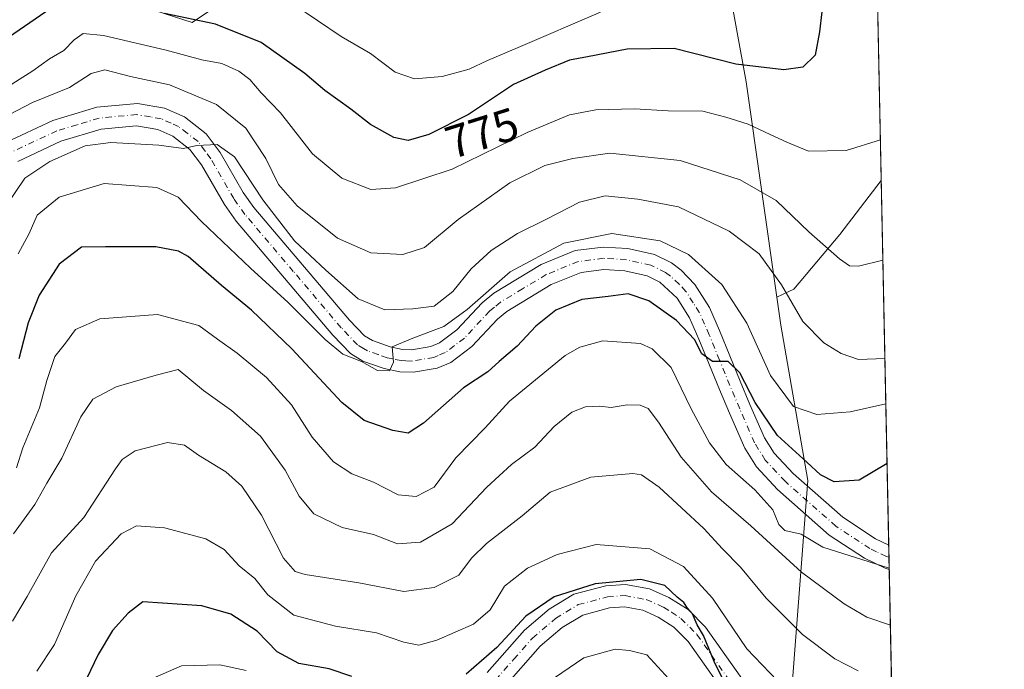
# Model space of a CAD drawing. Units: metres. Extents: x 637964 to 641418, y 4739066 to 4741449.
# Drawn here: x 641205 to 641418, y 4740330 to 4740471 of the extents above; entities that cross this region are included whole.
import ezdxf
from ezdxf.enums import TextEntityAlignment as Align

# ---------------------------------------------------------------- set-up
doc = ezdxf.new("R2010")
doc.units = ezdxf.units.M
doc.header["$MEASUREMENT"] = 0
doc.linetypes.add('DGN Style 4', pattern=[2.6384748266838614, 1.318413404963828, -0.6592067024819142, 0.001648016756204785, -0.6592067024819142])
for name, color, linetype, lineweight in [('Arbolado forestal CxS', 92, 'Continuous', 0), ('Camino Cxs', 7, 'Continuous', 0), ('Camino eje', 30, 'DGN Style 4', 13), ('Comarca CxS', 21, 'Continuous', 0), ('Comunidad Autónoma CxS', 142, 'Continuous', 0), ('Curva de nivel maestra', 30, 'Continuous', 30), ('Curva de nivel normal', 30, 'Continuous', 0), ('Municipio CxS', 4, 'Continuous', 0), ('Provincia CxS', 1, 'Continuous', 0), ('Rótulo de curva de nivel directora', 7, 'Continuous', 0)]:
    doc.layers.add(name, color=color, linetype=linetype, lineweight=lineweight)
doc.styles.add('Style-Arial', font='txt')

# ---------------------------------------------------------------- blocks, each defined once
blk = doc.blocks.new('*U11')
at = {"layer": 'Camino Cxs', "color": 7, "linetype": 'Continuous', "lineweight": 0}
for points in [[(641201.9600999998, 4740444.140100001, 764.3629999999977), (641212.1501000002, 4740448.9101, 763.4916999999988), (641221.7001, 4740451.800100001, 762.8801999999997), (641230.4501, 4740452.590100001, 761.9821999999986), (641236.3201000001, 4740451.5801, 762.7523999999976), (641240.6300999997, 4740449.6601, 762.5593999999984), (641245.3400999998, 4740446.0101, 761.3445000000065), (641248.3901000004, 4740441.9301, 760.7997999999934), (641253.3701, 4740433.2601, 760.5672999999952), (641255.6601, 4740430.030099999, 761.2734999999958), (641276.4001000002, 4740405.610099999, 757.7654999999941), (641279.6300999997, 4740402.210100001, 756.3898999999948), (641281.3601000002, 4740401.190099999, 756.4229999999953), (641285.1801000005, 4740399.8201, 756.0188000000054), (641287.8701, 4740399.290100001, 755.7145000000019), (641289.9101, 4740399.210100001, 755.5960999999952), (641293.9901000002, 4740399.9101, 755.5648999999976), (641295.9001000002, 4740400.710100001, 755.4088999999949), (641299.6700999998, 4740403.5601, 755.9523999999948), (641305.1201, 4740409.390100001, 757.1445999999996), (641307.6801000005, 4740411.5001, 755.7893999999943), (641317.9301000005, 4740417.6601, 756.084799999997), (641325.3101000005, 4740420.690099999, 755.3390000000073), (641331.3101000005, 4740421.460100001, 755.178899999999), (641336.7001, 4740421.130100001, 756.3402999999962), (641342.4801000003, 4740419.8301, 754.9474000000046), (641346.1501000002, 4740418.030099999, 755.9453000000068), (641348.2401000002, 4740416.450099999, 755.973299999998), (641351.1901000004, 4740413.360099999, 754.2360000000045), (641354.3400999998, 4740408.380100001, 753.3755999999995), (641356.5500999996, 4740403.390100001, 753.5997000000062), (641361.0301000001, 4740392.4301, 753.1399999999995), (641363.1300999997, 4740387.390100001, 751.1802000000025), (641366.2801000001, 4740380.170100001, 751.4410999999964), (641368.3800999997, 4740376.790100001, 751.1815999999964), (641372.4901000002, 4740372.4101, 749.8307999999961), (641383.2200999996, 4740362.920100001, 748.1394), (641390.3000999996, 4740358.2601, 747.3276999999945), (641393.1801000005, 4740356.880100001, 747.0712000000058), (641393.1847000001, 4740356.877800001, 747.069399999993), (641393.2918999996, 4740351.6503, 745.5997000000062), (641392.3800999997, 4740351.890100001, 745.6490000000049), (641387.9101, 4740354.040100001, 746.3503999999957), (641380.2701000003, 4740359.0701, 746.9400000000023), (641369.1201, 4740368.9301, 748.6741000000038), (641364.5201000003, 4740373.8301, 749.6242000000058), (641361.9901000002, 4740377.9101, 748.8736999999965), (641358.6801000005, 4740385.4901, 750.1514000000025), (641356.5601000005, 4740390.5801, 751.2011000000057), (641352.0900999998, 4740401.5001, 753.1141999999965), (641350.0601000005, 4740406.100099999, 753.1456000000035), (641347.3601000002, 4740410.360099999, 753.367499999993), (641343.6001000004, 4740413.890100001, 753.760500000004), (641340.8601000002, 4740415.2301, 754.0265000000073), (641336.0201000003, 4740416.3201, 754.8935000000056), (641331.4700999996, 4740416.600099999, 755.0559999999969), (641326.5601000005, 4740415.970100001, 755.3745000000055), (641320.1101000002, 4740413.3201, 756.670100000003), (641310.4801000003, 4740407.540100001, 755.5016999999935), (641308.4401000004, 4740405.850099999, 755.8306000000011), (641302.9200999998, 4740399.950099999, 754.6490000000049), (641298.3400999998, 4740396.4901, 754.4060000000028), (641295.3601000002, 4740395.2301, 754.6257000000041), (641290.2301000003, 4740394.350099999, 754.9848000000056), (641287.3000999996, 4740394.460100001, 755.436400000006), (641283.8901000004, 4740395.1501, 756.0896999999969), (641279.3000999996, 4740396.780099999, 756.7445000000008), (641276.5800999999, 4740398.390100001, 757.1073000000034), (641272.7901, 4740402.370100001, 756.5301000000036), (641251.8400999998, 4740427.050100001, 760.1082000000025), (641249.2901, 4740430.6501, 760.7017999999953), (641244.3400999998, 4740439.2601, 760.7409999999945), (641241.8501000004, 4740442.5801, 760.5026999999974), (641238.1201, 4740445.4801, 760.8478999999934), (641234.9001000002, 4740446.920100001, 760.7378000000026), (641230.2500999998, 4740447.710100001, 760.8907999999938), (641222.6300999997, 4740447.020099999, 762.2739000000003), (641213.8901000004, 4740444.380100001, 764.457899999994), (641204.5500999996, 4740440.0101, 763.8343000000023)], [(641359.6501000002, 4740322.020099999, 725.9833000000073), (641349.7801000001, 4740335.9901, 726.4900000000052), (641346.6501000002, 4740339.130100001, 725.8945999999996), (641343.2801000001, 4740341.3101, 725.8877999999969), (641339.9200999998, 4740342.780099999, 725.7580000000017), (641335.9301000005, 4740343.520099999, 725.9165999999968), (641332.6901000004, 4740343.3101, 725.0739999999934), (641326.9101, 4740341.7601, 724.4897999999957), (641322.4700999996, 4740339.0701, 725.2081000000035), (641317.7100999998, 4740335.030099999, 725.2102000000014), (641309.8000999996, 4740326.030099999, 724.5338999999949)], [(641306.2500999998, 4740329.3301, 725.3059999999969), (641314.3101000005, 4740338.4901, 725.2937999999995), (641319.6300999997, 4740343.0001, 725.3959000000032), (641324.9901000002, 4740346.2601, 726.3574999999983), (641331.9001000002, 4740348.110099999, 727.358699999997), (641336.2100999998, 4740348.390100001, 728.8411999999954), (641341.3501000004, 4740347.440099999, 726.4891000000061), (641345.5800999999, 4740345.590100001, 727.1867000000058), (641349.7200999996, 4740342.920100001, 728.9821999999986), (641353.5000999998, 4740339.110099999, 729.6206999999995), (641363.4501, 4740325.020099999, 729.5522000000057)]]:
    blk.add_polyline3d(points, dxfattribs=at)

msp = doc.modelspace()

# ---------------------------------------------------------------- linework, layer by layer
at = {"layer": 'Arbolado forestal CxS', "color": 92, "linetype": 'Continuous', "lineweight": 0, "extrusion": (-0.004327311208731181, 0.2111010196588249, 0.9774546710086905), "elevation": 998686.9040712535, "flags": 128}
msp.add_lwpolyline([(-738409.545813217, -4619855.292262751), (-738409.545813217, -4619577.053148356)], dxfattribs=at)
at = {"layer": 'Arbolado forestal CxS', "color": 92, "linetype": 'Continuous', "lineweight": 0, "extrusion": (0.005737389420367135, -0.2798971262140684, 0.9600128546533869), "elevation": -1322416.334653673, "flags": 128}
msp.add_lwpolyline([(738406.890104184, 4537519.87788199), (738406.890104184, 4537437.537420171)], dxfattribs=at)
at = {"layer": 'Arbolado forestal CxS', "color": 92, "linetype": 'Continuous', "lineweight": 0, "extrusion": (0.003644664736698701, -0.1780299525952447, 0.9840183191373483), "elevation": -840853.9328154086, "flags": 128}
msp.add_lwpolyline([(738284.0219540938, 4650835.459366193), (738284.0219540938, 4650832.803066483)], dxfattribs=at)
at = {"layer": 'Arbolado forestal CxS', "color": 92, "linetype": 'Continuous', "lineweight": 0, "extrusion": (0.004194275819282331, -0.2041839073388342, 0.978923561895513), "elevation": -964484.2243216825, "flags": 128}
msp.add_lwpolyline([(738612.1544156634, 4626723.101922913), (738612.1544156634, 4626720.430875257)], dxfattribs=at)
at = {"layer": 'Arbolado forestal CxS', "color": 92, "linetype": 'Continuous', "lineweight": 0, "extrusion": (0.008337350906959222, -0.4067217589426119, 0.9135140389629939), "elevation": -1921976.240897574, "flags": 128}
msp.add_lwpolyline([(738410.1869047454, 4317763.009290225), (738410.1869047455, 4317719.792995481)], dxfattribs=at)
at = {"layer": 'Arbolado forestal CxS', "color": 92, "linetype": 'Continuous', "lineweight": 0}
for points in [[(641385.0820000004, 4740752.1645, 730.4100000000036), (641391.5647, 4740435.909200001, 768.8856999999989), (641382.6130999997, 4740424.1983, 766.2983999999997), (641372.6037, 4740412.363500001, 760.3126999999951), (641368.9537000004, 4740410.633500001, 758.6640000000043), (641362.3021000001, 4740457.220100001, 774.3907999999938), (641358.2467, 4740479.5141, 780.3788000000059)], [(641209.6370999999, 4740532.114700001, 798.1840999999987), (641228.1382999998, 4740474.638699999, 776.1180000000023), (641242.2901, 4740470.085899999, 775.0950000000012), (641252.2081000004, 4740476.8115, 779.0383000000003), (641257.6589000003, 4740501.157099999, 790.0997000000062), (641265.5083, 4740512.2521, 794.4533999999985), (641280.0351, 4740514.7017, 796.045100000003), (641280.8466999996, 4740514.399900001, 795.9980999999971), (641316.0459000003, 4740501.3059, 792.1538), (641321.9266999997, 4740499.1183, 790.5408000000026), (641343.6463000001, 4740496.120100001, 784.5823999999994), (641358.2467, 4740479.5141, 780.3788000000059), (641362.3021000001, 4740457.220100001, 774.3907999999938), (641368.9537000004, 4740410.633500001, 758.6640000000043)], [(641209.6370999999, 4740532.114700001, 798.1840999999987), (641228.1382999998, 4740474.638699999, 776.1180000000023), (641242.2901, 4740470.085899999, 775.0950000000012), (641252.2081000004, 4740476.8115, 779.0383000000003), (641257.6589000003, 4740501.157099999, 790.0997000000062), (641265.5083, 4740512.2521, 794.4533999999985), (641280.0351, 4740514.7017, 796.045100000003), (641280.8466999996, 4740514.399900001, 795.9980999999971), (641316.0459000003, 4740501.3059, 792.1538), (641321.9266999997, 4740499.1183, 790.5408000000026), (641343.6463000001, 4740496.120100001, 784.5823999999994), (641358.2467, 4740479.5141, 780.3788000000059), (641362.3021000001, 4740457.220100001, 774.3907999999938), (641368.9537000004, 4740410.633500001, 758.6640000000043)], [(641358.2467, 4740479.5141, 780.3788000000059), (641362.3021000001, 4740457.220100001, 774.3907999999938), (641368.9537000004, 4740410.633500001, 758.6640000000043), (641369.8265000005, 4740404.5175, 757.801900000006), (641375.6365, 4740370.890699999, 748.6542999999947), (641371.6778999995, 4740319.142300001, 727.2212000000001)], [(641252.2081000004, 4740476.8115, 779.0383000000003), (641242.2901, 4740470.085899999, 775.0950000000012), (641228.1382999998, 4740474.638699999, 776.1180000000023)], [(641228.1382999998, 4740474.638699999, 776.1180000000023), (641242.2901, 4740470.085899999, 775.0950000000012), (641252.2081000004, 4740476.8115, 779.0383000000003)], [(641391.5647, 4740435.909200001, 768.8856999999989), (641382.6130999997, 4740424.1983, 766.2983999999997), (641372.6037, 4740412.363500001, 760.3126999999951), (641368.9537000004, 4740410.633500001, 758.6640000000043)], [(641391.5647, 4740435.909200001, 768.8856999999989), (641382.6130999997, 4740424.1983, 766.2983999999997), (641372.6037, 4740412.363500001, 760.3126999999951), (641368.9537000004, 4740410.633500001, 758.6640000000043)], [(641368.9537000004, 4740410.633500001, 758.6640000000043), (641369.8265000005, 4740404.5175, 757.801900000006), (641375.6365, 4740370.890699999, 748.6542999999947), (641371.6778999995, 4740319.142300001, 727.2212000000001), (641377.3494999995, 4740303.819300001, 723.8447000000016), (641389.5793000003, 4740298.1721, 721.2498999999953), (641394.6731000004, 4740284.269200001, 714.324299999993)], [(641368.9537000004, 4740410.633500001, 758.6640000000043), (641369.8265000005, 4740404.5175, 757.801900000006), (641375.6365, 4740370.890699999, 748.6542999999947), (641371.6778999995, 4740319.142300001, 727.2212000000001), (641377.3494999995, 4740303.819300001, 723.8447000000016), (641389.5793000003, 4740298.1721, 721.2498999999953), (641394.6731000004, 4740284.269200001, 714.324299999993)]]:
    msp.add_polyline3d(points, dxfattribs=at)
msp.add_polyline3d([(641394.6731000004, 4740284.269200001, 714.324299999993), (641389.5793000003, 4740298.1721, 721.2498999999953), (641377.3494999995, 4740303.819300001, 723.8447000000016), (641371.6778999995, 4740319.142300001, 727.2212000000001), (641375.6365, 4740370.890699999, 748.6542999999947), (641369.8265000005, 4740404.5175, 757.801900000006), (641368.9537000004, 4740410.633500001, 758.6640000000043), (641372.6037, 4740412.363500001, 760.3126999999951), (641382.6130999997, 4740424.1983, 766.2983999999997), (641391.5647, 4740435.909200001, 768.8856999999989)], close=True, dxfattribs=at)
at = {"layer": 'Camino Cxs', "color": 7, "linetype": 'Continuous', "lineweight": 0, "extrusion": (0.005548043942827693, -0.2705447746676343, 0.9626914064789649), "elevation": -1278201.108510857, "flags": 128}
msp.add_lwpolyline([(738448.1170839936, 4550084.110203113), (738448.1170839937, 4550078.678972481)], dxfattribs=at)
at = {"layer": 'Camino Cxs', "color": 7, "linetype": 'Continuous', "lineweight": 0}
for points in [[(641201.9600999998, 4740444.140100001, 764.3629999999977), (641212.1501000002, 4740448.9101, 763.4916999999988), (641221.7001, 4740451.800100001, 762.8801999999997), (641230.4501, 4740452.590100001, 761.9821999999986), (641236.3201000001, 4740451.5801, 762.7523999999976), (641240.6300999997, 4740449.6601, 762.5593999999984), (641245.3400999998, 4740446.0101, 761.3445000000065), (641248.3901000004, 4740441.9301, 760.7997999999934), (641253.3701, 4740433.2601, 760.5672999999952), (641255.6601, 4740430.030099999, 761.2734999999958), (641276.4001000002, 4740405.610099999, 757.7654999999941), (641279.6300999997, 4740402.210100001, 756.3898999999948), (641281.3601000002, 4740401.190099999, 756.4229999999953), (641285.1801000005, 4740399.8201, 756.0188000000054), (641287.8701, 4740399.290100001, 755.7145000000019), (641289.9101, 4740399.210100001, 755.5960999999952), (641293.9901000002, 4740399.9101, 755.5648999999976), (641295.9001000002, 4740400.710100001, 755.4088999999949), (641299.6700999998, 4740403.5601, 755.9523999999948), (641305.1201, 4740409.390100001, 757.1445999999996), (641307.6801000005, 4740411.5001, 755.7893999999943), (641317.9301000005, 4740417.6601, 756.084799999997), (641325.3101000005, 4740420.690099999, 755.3390000000073), (641331.3101000005, 4740421.460100001, 755.178899999999), (641336.7001, 4740421.130100001, 756.3402999999962), (641342.4801000003, 4740419.8301, 754.9474000000046), (641346.1501000002, 4740418.030099999, 755.9453000000068), (641348.2401000002, 4740416.450099999, 755.973299999998), (641351.1901000004, 4740413.360099999, 754.2360000000045), (641354.3400999998, 4740408.380100001, 753.3755999999995), (641356.5500999996, 4740403.390100001, 753.5997000000062), (641361.0301000001, 4740392.4301, 753.1399999999995), (641363.1300999997, 4740387.390100001, 751.1802000000025), (641366.2801000001, 4740380.170100001, 751.4410999999964), (641368.3800999997, 4740376.790100001, 751.1815999999964), (641372.4901000002, 4740372.4101, 749.8307999999961), (641383.2200999996, 4740362.920100001, 748.1394), (641390.3000999996, 4740358.2601, 747.3276999999945), (641393.1801000005, 4740356.880100001, 747.0712000000058), (641393.1847000001, 4740356.877900001, 747.069399999993)], [(641393.2918999996, 4740351.650400001, 745.5997000000062), (641392.3800999997, 4740351.890100001, 745.6490000000049), (641387.9101, 4740354.040100001, 746.3503999999957), (641380.2701000003, 4740359.0701, 746.9400000000023), (641369.1201, 4740368.9301, 748.6741000000038), (641364.5201000003, 4740373.8301, 749.6242000000058), (641361.9901000002, 4740377.9101, 748.8736999999965), (641358.6801000005, 4740385.4901, 750.1514000000025), (641356.5601000005, 4740390.5801, 751.2011000000057), (641352.0900999998, 4740401.5001, 753.1141999999965), (641350.0601000005, 4740406.100099999, 753.1456000000035), (641347.3601000002, 4740410.360099999, 753.367499999993), (641343.6001000004, 4740413.890100001, 753.760500000004), (641340.8601000002, 4740415.2301, 754.0265000000073), (641336.0201000003, 4740416.3201, 754.8935000000056), (641331.4700999996, 4740416.600099999, 755.0559999999969), (641326.5601000005, 4740415.970100001, 755.3745000000055), (641320.1101000002, 4740413.3201, 756.670100000003), (641310.4801000003, 4740407.540100001, 755.5016999999935), (641308.4401000004, 4740405.850099999, 755.8306000000011), (641302.9200999998, 4740399.950099999, 754.6490000000049), (641298.3400999998, 4740396.4901, 754.4060000000028), (641295.3601000002, 4740395.2301, 754.6257000000041), (641290.2301000003, 4740394.350099999, 754.9848000000056), (641287.3000999996, 4740394.460100001, 755.436400000006), (641283.8901000004, 4740395.1501, 756.0896999999969), (641279.3000999996, 4740396.780099999, 756.7445000000008), (641276.5800999999, 4740398.390100001, 757.1073000000034), (641272.7901, 4740402.370100001, 756.5301000000036), (641251.8400999998, 4740427.050100001, 760.1082000000025), (641249.2901, 4740430.6501, 760.7017999999953), (641244.3400999998, 4740439.2601, 760.7409999999945), (641241.8501000004, 4740442.5801, 760.5026999999974), (641238.1201, 4740445.4801, 760.8478999999934), (641234.9001000002, 4740446.920100001, 760.7378000000026), (641230.2500999998, 4740447.710100001, 760.8907999999938), (641222.6300999997, 4740447.020099999, 762.2739000000003), (641213.8901000004, 4740444.380100001, 764.457899999994), (641204.5500999996, 4740440.0101, 763.8343000000023)], [(641306.2500999998, 4740329.3301, 725.3059999999969), (641314.3101000005, 4740338.4901, 725.2937999999995), (641319.6300999997, 4740343.0001, 725.3959000000032), (641324.9901000002, 4740346.2601, 726.3574999999983), (641331.9001000002, 4740348.110099999, 727.358699999997), (641336.2100999998, 4740348.390100001, 728.8411999999954), (641341.3501000004, 4740347.440099999, 726.4891000000061), (641345.5800999999, 4740345.590100001, 727.1867000000058)], [(641345.5800999999, 4740345.590100001, 727.1867000000058), (641349.7200999996, 4740342.920100001, 728.9821999999986), (641353.5000999998, 4740339.110099999, 729.6206999999995), (641363.4501, 4740325.020099999, 729.5522000000057), (641369.6300999997, 4740318.0001, 728.5801999999967), (641372.1101000002, 4740316.040100001, 728.757700000002), (641374.9700999996, 4740314.540100001, 727.7268999999943), (641382.3800999997, 4740312.290100001, 727.4931999999973), (641387.5900999998, 4740311.8201, 729.7663000000031), (641394.1009999998, 4740312.180000001, 730.9698999999965)], [(641359.6501000002, 4740322.020099999, 725.9833000000073), (641349.7801000001, 4740335.9901, 726.4900000000052), (641346.6501000002, 4740339.130100001, 725.8945999999996), (641343.2801000001, 4740341.3101, 725.8877999999969), (641339.9200999998, 4740342.780099999, 725.7580000000017), (641335.9301000005, 4740343.520099999, 725.9165999999968), (641332.6901000004, 4740343.3101, 725.0739999999934), (641326.9101, 4740341.7601, 724.4897999999957), (641322.4700999996, 4740339.0701, 725.2081000000035), (641317.7100999998, 4740335.030099999, 725.2102000000014), (641309.8000999996, 4740326.030099999, 724.5338999999949)]]:
    msp.add_polyline3d(points, dxfattribs=at)
at = {"layer": 'Camino eje', "color": 30, "linetype": 'DGN Style 4', "lineweight": 13}
for points in [[(641393.2383000003, 4740354.264599999, 746.1110999999946), (641393.2351000002, 4740354.265100001, 746.1117999999989), (641392.6879000004, 4740354.409299999, 746.2452999999952), (641390.5450999998, 4740355.460100001, 746.527900000001), (641389.1051000003, 4740356.1501, 746.4790000000066), (641381.7451, 4740360.995100001, 747.1972999999998), (641370.8051000005, 4740370.670100001, 748.8009000000021), (641366.4501, 4740375.3101, 749.7375999999931), (641364.1350999996, 4740379.040100001, 749.7997999999934), (641360.9051000001, 4740386.440099999, 750.2198000000063), (641358.7950999998, 4740391.505100001, 751.2899000000034), (641356.5601000005, 4740396.965100001, 752.1030999999931), (641354.3201000001, 4740402.4451, 753.0415999999968), (641353.3051000005, 4740404.745100001, 752.6254999999946), (641352.2001, 4740407.2401, 752.0782000000036), (641350.8501000004, 4740409.370100001, 752.9168999999966), (641349.2751000002, 4740411.860099999, 752.965400000001), (641347.8000999996, 4740413.405099999, 753.2801999999938), (641345.9200999998, 4740415.170100001, 754.2244999999967), (641344.8750999998, 4740415.960100001, 754.1698999999935), (641341.6700999998, 4740417.530099999, 753.0669000000053), (641336.3601000002, 4740418.725099999, 754.9397999999928), (641331.3901000004, 4740419.030099999, 754.7302000000054), (641325.9351000005, 4740418.3301, 754.4174999999959), (641319.0201000003, 4740415.4901, 755.9438999999985), (641313.8951000003, 4740412.4101, 754.9020000000019), (641309.0800999999, 4740409.520099999, 755.3228999999993), (641307.8000999996, 4740408.465100001, 755.0791999999929), (641306.7801000001, 4740407.620100001, 755.311400000006), (641301.2950999998, 4740401.755100001, 754.6208999999944), (641297.1201, 4740398.600099999, 754.5709000000061), (641295.6300999997, 4740397.970100001, 754.5412999999971), (641294.6750999996, 4740397.5701, 754.4544000000024), (641290.0701000001, 4740396.780099999, 754.7707999999984), (641288.6051000003, 4740396.835100001, 754.8935999999959), (641287.5850999998, 4740396.8751, 754.9763999999996), (641285.8800999997, 4740397.220100001, 755.1386000000057), (641284.5351, 4740397.485099999, 755.2344000000013), (641282.6250999998, 4740398.170100001, 755.6303999999947), (641280.3300999999, 4740398.985099999, 756.3674000000028), (641279.4650999998, 4740399.495100001, 756.5418999999966), (641278.1051000003, 4740400.300100001, 756.6287000000011), (641276.2100999998, 4740402.290100001, 756.2596999999951), (641274.5950999996, 4740403.9901, 756.8129000000046), (641264.2251000004, 4740416.200099999, 758.3984999999958), (641253.7500999998, 4740428.540100001, 759.8589999999967), (641251.3300999999, 4740431.9551, 759.6815999999964), (641246.3651000002, 4740440.595100001, 760.1532000000007), (641245.1201, 4740442.255100001, 760.2964999999967), (641243.5950999996, 4740444.295100001, 760.6425000000019), (641241.2401000002, 4740446.120100001, 760.7109000000055), (641239.3750999998, 4740447.5701, 760.7277999999933), (641237.7651000004, 4740448.290100001, 761.108600000007), (641235.6101000002, 4740449.2501, 761.4774000000034), (641233.2851, 4740449.645099999, 761.3525999999983), (641230.3501000004, 4740450.1501, 761.3810999999987), (641222.1651, 4740449.4101, 762.3417000000045), (641217.3901000004, 4740447.965100001, 763.8217000000004), (641213.0201000003, 4740446.645099999, 763.0807999999961), (641203.2550999997, 4740442.075099999, 762.9808000000049)], [(641308.0251000002, 4740327.6801, 724.0092000000004), (641311.9801000003, 4740332.1801, 724.4042000000045), (641316.0100999996, 4740336.7601, 724.6677999999956), (641321.0500999996, 4740341.0351, 724.8821000000025), (641323.2701000003, 4740342.380100001, 724.4588999999978), (641325.9501, 4740344.0101, 725.0363000000071), (641332.2950999998, 4740345.710100001, 726.0359999999928), (641336.0701000001, 4740345.9551, 727.0184000000008), (641340.6350999996, 4740345.110099999, 726.2360999999946), (641344.4301000005, 4740343.450099999, 725.8754000000046), (641346.1151000002, 4740342.360099999, 725.5331000000006), (641348.1851000005, 4740341.0251, 726.3334999999935), (641350.0751, 4740339.120100001, 727.303), (641351.6401000004, 4740337.550100001, 726.8199000000022), (641361.5500999996, 4740323.520099999, 727.2397000000057)]]:
    msp.add_polyline3d(points, dxfattribs=at)
at = {"layer": 'Comarca CxS', "color": 21, "linetype": 'Continuous', "lineweight": 0, "flags": 128}
msp.add_lwpolyline([(638896.0095000007, 4739084.401000001), (638010.3400010465, 4739066.439982585), (637964.0700010483, 4741379.779982563), (638862.9043854239, 4741398.01665898), (640477.3333056362, 4741430.772212534), (640557.2450000008, 4741432.3937), (641370.8000010737, 4741448.899982564), (641418.2200010731, 4739135.549982589), (640654.627546493, 4739120.064732363)], close=True, dxfattribs=at)
at = {"layer": 'Comunidad Autónoma CxS', "color": 142, "linetype": 'Continuous', "lineweight": 0, "flags": 128}
msp.add_lwpolyline([(638896.0095000007, 4739084.401000001), (638010.3400010465, 4739066.439982585), (637964.0700010483, 4741379.779982563), (638862.9043854239, 4741398.01665898), (640477.3333056362, 4741430.772212534), (640557.2450000008, 4741432.3937), (641370.8000010737, 4741448.899982564), (641418.2200010731, 4739135.549982589), (640654.627546493, 4739120.064732363)], close=True, dxfattribs=at)
at = {"layer": 'Curva de nivel maestra', "color": 30, "linetype": 'Continuous', "lineweight": 30, "flags": 128}
for points, elevation in [([(641210.5999999996, 4740472.4301), (641192.9900000002, 4740460.350099999)], 775.0000000000001), ([(641378.7300000006, 4740472.4301), (641378.1900000004, 4740468.100099999), (641377.2199999997, 4740463.050100001), (641374.5800000001, 4740460.4301), (641370.4699999997, 4740459.8201), (641360.0599999997, 4740461.0701), (641346.7400000002, 4740464.460100001), (641336.54, 4740464.360099999), (641327.9199999999, 4740462.6501), (641324.04, 4740461.960100001), (641318.75, 4740459.7601), (641311.9299999997, 4740456.6601), (641302.1500000004, 4740450.190099999), (641293.5999999996, 4740445.840100001), (641289.0800000001, 4740444.5601), (641286.0300000003, 4740445.2301), (641280.9800000006, 4740448.040100001), (641276.6799999997, 4740451.360099999), (641271.0599999997, 4740455.4001), (641266.7000000002, 4740459.090100001), (641257.25, 4740465.790100001), (641247.3799999999, 4740469.720100001), (641236.3200000003, 4740472.040100001)], 775.0000000000001), ([(641392.8224999999, 4740374.5471), (641386.7599999999, 4740370.9901), (641381.3799999999, 4740370.630100001), (641378.4299999997, 4740372.100099999), (641375.4600000001, 4740374.840100001), (641369.0999999996, 4740380.610099999), (641364.2699999996, 4740387.770099999), (641360.9699999997, 4740394.220100001), (641358.4199999999, 4740396.640100001), (641355.04, 4740396.670100001), (641352.7199999997, 4740398.360099999), (641351.0899999999, 4740401.4301), (641347.2400000002, 4740405.5801), (641341.2599999999, 4740409.800100001), (641336.75, 4740411.300100001), (641332.4199999999, 4740410.770099999), (641326.75, 4740410.0801), (641321.0800000001, 4740407.780099999), (641316.75, 4740404.3101), (641312.6799999997, 4740400.0001), (641308.8399999999, 4740396.6501), (641306.3600000005, 4740394.4301), (641301.1200000001, 4740390.970100001), (641292.4199999999, 4740383.350099999), (641289.0899999999, 4740381.120100001), (641285.7999999998, 4740381.720100001), (641279.5999999996, 4740383.9301), (641274.75, 4740387.800100001), (641263.9100000003, 4740399.4301), (641255.2000000002, 4740407.800100001), (641248.7000000002, 4740413.120100001), (641241.4500000002, 4740419.4001), (641239.3899999997, 4740420.610099999), (641234.4800000006, 4740421.4901), (641223.54, 4740421.520099999), (641218.3300000001, 4740421.420100001), (641213.5, 4740417.7401), (641209.1799999997, 4740411.0601), (641206.7699999996, 4740405.030099999), (641204.79, 4740397.280099999)], 750), ([(641357.3499999996, 4740327.690099999), (641355.3499999996, 4740331.6601), (641353.0999999996, 4740337.340100001), (641351.6699999999, 4740339.6501), (641350.6799999997, 4740342.0101), (641349.5899999999, 4740343.2601), (641348.79, 4740344.460100001), (641347.3399999999, 4740345.640100001), (641344.6900000004, 4740348.120100001), (641339.5300000003, 4740349.440099999), (641329.6299999999, 4740348.540100001), (641320.7599999999, 4740345.720100001), (641314.5800000001, 4740341.4901), (641308.3300000001, 4740334.710100001), (641301.6799999997, 4740328.940099999)], 725), ([(641276.9000000004, 4740328.420100001), (641271.9699999997, 4740330.0701), (641265.4000000004, 4740331.280099999), (641260.75, 4740333.790100001), (641256.4199999999, 4740338.2501), (641250.6900000004, 4740341.970100001), (641244.4299999997, 4740343.7501), (641231.6500000004, 4740344.5801), (641228.4299999997, 4740342.130100001), (641225.0899999999, 4740338.390100001), (641221.9699999997, 4740333.190099999), (641217.75, 4740324.4901)], 725)]:
    msp.add_lwpolyline(points, dxfattribs=dict(at, elevation=elevation))
at = {"layer": 'Curva de nivel normal', "color": 30, "linetype": 'Continuous', "lineweight": 0, "flags": 128}
for points, elevation in [([(641330.75, 4740472.380100001), (641312.9600000001, 4740464.670100001), (641306.2599999999, 4740461.850099999), (641302.3399999999, 4740460.020099999), (641296.4800000006, 4740458.420100001), (641290.5, 4740457.880100001), (641286.2800000003, 4740459.370100001), (641280.9600000001, 4740463.420100001), (641274.5800000001, 4740467.040100001), (641264.3099999997, 4740474.040100001)], 780), ([(641391.3854, 4740444.658299999), (641383.9900000002, 4740442.4101), (641375.7800000003, 4740442.220100001), (641371.1500000004, 4740444.1501), (641367.5300000003, 4740445.8201), (641362.7599999999, 4740448.110099999), (641357.8899999997, 4740449.5701), (641352.8899999997, 4740450.9001), (641345.4000000004, 4740450.940099999), (641338.1200000001, 4740451.4001), (641329.75, 4740451.1601), (641324.0800000001, 4740450.100099999), (641314.8899999997, 4740446.280099999), (641298.6399999997, 4740438.370100001), (641286.3899999997, 4740434.2601), (641281.0499999998, 4740433.940099999), (641274.7199999997, 4740436.4001), (641268.3899999997, 4740441.6601), (641261.4800000006, 4740450.520099999), (641257.2999999998, 4740454.850099999), (641254.7999999998, 4740457.7601), (641252.4199999999, 4740459.5701), (641248.75, 4740461.220100001), (641244.4199999999, 4740462.040100001), (641236.6799999997, 4740464.0801), (641223.1299999999, 4740467.2601), (641218.6799999997, 4740467.690099999), (641216.75, 4740466.340100001), (641214.5, 4740464.020099999), (641211.4000000004, 4740462.2301), (641207.8300000001, 4740459.630100001), (641200.2400000002, 4740454.9001)], 770.0000000000001), ([(641391.9186000006, 4740418.644900001), (641386.6200000001, 4740417.3301), (641384.7000000002, 4740417.390100001), (641382.54, 4740418.9001), (641375.8700000001, 4740424.7301), (641368.7999999998, 4740431.540100001), (641360.9800000006, 4740436.030099999), (641347.9800000006, 4740440.2301), (641332.75, 4740441.8301), (641324.75, 4740440.640100001), (641318.6699999999, 4740439.1501), (641311.1100000005, 4740435.350099999), (641299.9000000004, 4740427.4101), (641292.6600000003, 4740421.4001), (641287.9800000006, 4740419.880100001), (641281.0499999998, 4740420.2401), (641273.7800000003, 4740423.360099999), (641265.0700000003, 4740430.4101), (641261, 4740435.020099999), (641258.2800000003, 4740440.620100001), (641253.9100000003, 4740447.220100001), (641247.6200000001, 4740452.3201), (641237.3799999999, 4740456.590100001), (641228.9600000001, 4740458.440099999), (641223.3799999999, 4740459.880100001), (641220.4199999999, 4740459.050100001), (641215.75, 4740456.030099999), (641207.75, 4740452.7501), (641202.5800000001, 4740450.110099999)], 765), ([(641392.3550000006, 4740397.3554), (641386.6399999997, 4740397.100099999), (641382.8700000001, 4740398.4301), (641379.1500000004, 4740400.7401), (641374.5999999996, 4740405.3101), (641369.9500000002, 4740413.270099999), (641365.0899999999, 4740419.970100001), (641358.6399999997, 4740424.9001), (641347.6200000001, 4740430.200099999), (641338.8399999999, 4740431.8201), (641331.7800000003, 4740432.5701), (641326.1799999997, 4740431.220100001), (641319.0800000001, 4740427.4801), (641312.75, 4740424.380100001), (641307.0800000001, 4740420.7401), (641302.75, 4740416.7401), (641298.75, 4740411.860099999), (641294.7199999997, 4740408.6601), (641290.1200000001, 4740408.0701), (641284.0599999997, 4740407.890100001), (641278.3099999997, 4740410.2401), (641271.2699999996, 4740416.4301), (641264.4500000002, 4740422.800100001), (641257.6600000003, 4740431.710100001), (641251.4900000002, 4740440.9801), (641247.7400000002, 4740443.6501), (641243.3300000001, 4740443.450099999), (641240.4199999999, 4740442.8201), (641235.0800000001, 4740443.5001), (641224.6799999997, 4740444.090100001), (641219.1299999999, 4740443.360099999), (641211.5, 4740440.0101), (641206.0499999998, 4740436.390100001), (641202.0099999999, 4740430.380100001)], 760), ([(641392.5573000005, 4740387.4869), (641384.8399999999, 4740385.7401), (641377.5899999999, 4740385.1801), (641372.5599999997, 4740386.940099999), (641367.5899999999, 4740393.630100001), (641362.4400000004, 4740404.9801), (641357.0099999999, 4740413.360099999), (641349.8300000001, 4740419.840100001), (641343.7000000002, 4740422.840100001), (641333.2400000002, 4740424.4301), (641322.8200000003, 4740422.340100001), (641311.1799999997, 4740416.0801), (641301.8899999997, 4740407.950099999), (641296.7999999998, 4740404.280099999), (641290.1100000005, 4740401.700099999), (641285.6500000004, 4740399.850099999), (641285.9000000004, 4740396.520099999), (641285.0700000003, 4740394.670100001), (641282.4699999997, 4740394.710100001), (641279.0099999999, 4740396.690099999), (641274.9400000004, 4740398.280099999), (641271.0999999996, 4740401.440099999), (641263.1299999999, 4740409.4801), (641254.9199999999, 4740416.920100001), (641244.3700000001, 4740427.030099999), (641239.2800000003, 4740432.290100001), (641234.6799999997, 4740434.360099999), (641223.2400000002, 4740435.2501), (641213.4900000002, 4740432.2601), (641208.7800000003, 4740428.4001), (641207.0099999999, 4740424.4301), (641204.6600000003, 4740420.020099999)], 755), ([(641393.2861000003, 4740351.9329), (641378.8799999999, 4740356.4801), (641374.2199999997, 4740359.2601), (641370.7000000002, 4740360.050100001), (641369.3499999996, 4740361.380100001), (641368.1200000001, 4740364.540100001), (641364.1699999999, 4740368.870100001), (641357.9900000002, 4740374.340100001), (641354.3600000005, 4740379.040100001), (641350.4299999997, 4740386.440099999), (641346.04, 4740395.380100001), (641341.9299999997, 4740399.440099999), (641339.4400000004, 4740400.600099999), (641331.2599999999, 4740401.120100001), (641326.2800000003, 4740399.8101), (641323.0800000001, 4740397.940099999), (641311.0800000001, 4740388.110099999), (641305.75, 4740382.300100001), (641299.4199999999, 4740375.800100001), (641294.75, 4740369.4801), (641290.8600000005, 4740367.4301), (641286.9600000001, 4740367.780099999), (641281.5999999996, 4740370.5601), (641276.9100000003, 4740372.3201), (641272.9000000004, 4740374.950099999), (641268.2999999998, 4740380.2501), (641263.7999999998, 4740387.2601), (641258.4100000003, 4740393.190099999), (641252.0599999997, 4740398.5101), (641247.8399999999, 4740401.520099999), (641243.7800000003, 4740404.460100001), (641234.8099999997, 4740406.8301), (641222.3099999997, 4740405.890100001), (641217.0599999997, 4740403.620100001), (641214.9100000003, 4740400.6601), (641212.5800000001, 4740397.7401), (641210.8300000001, 4740392.5601), (641209.2599999999, 4740386.610099999), (641205.6299999999, 4740377.9901), (641204.2400000002, 4740373.670100001)], 745), ([(641393.5401999997, 4740339.538000001), (641388.4600000001, 4740341.290100001), (641383.5599999997, 4740344.1601), (641374.29, 4740351.0601), (641363.3399999999, 4740361.0601), (641354.8099999997, 4740368.420100001), (641348.2599999999, 4740375.9801), (641343.3499999996, 4740383.540100001), (641341.0800000001, 4740386.460100001), (641339.3799999999, 4740387.2401), (641336.5599999997, 4740387.300100001), (641333.0800000001, 4740386.720100001), (641330.5199999996, 4740387.020099999), (641327.4800000006, 4740386.890100001), (641324.5199999996, 4740385.720100001), (641320.75, 4740382.620100001), (641316.5099999999, 4740378.1501), (641311.4500000002, 4740374.350099999), (641306.1200000001, 4740369.460100001), (641298.6299999999, 4740361.540100001), (641291.8099999997, 4740357.540100001), (641286.8300000001, 4740357.170100001), (641281.5599999997, 4740359.210100001), (641274.8200000003, 4740360.720100001), (641268.7000000002, 4740363.690099999), (641265.5099999999, 4740367.520099999), (641262.4800000006, 4740373.1601), (641257.1299999999, 4740380.4801), (641250.8300000001, 4740386.090100001), (641244.75, 4740390.4101), (641239.2800000003, 4740394.9101), (641234.54, 4740393.700099999), (641225.8799999999, 4740391.1601), (641220.8099999997, 4740388.540100001), (641218.1799999997, 4740384.6801), (641214.0599999997, 4740375.7401), (641210.8700000001, 4740370.340100001), (641208.2800000003, 4740365.720100001), (641203.5999999996, 4740359.3301)], 740), ([(641386.5899999999, 4740329.6801), (641381.5499999998, 4740332.300100001), (641374.5300000003, 4740337.550100001), (641366.6399999997, 4740345.4001), (641361.0999999996, 4740352.090100001), (641357.1799999997, 4740356.110099999), (641353.1500000004, 4740360.4801), (641343.4500000002, 4740369.460100001), (641339.6100000005, 4740372.110099999), (641337.7400000002, 4740372.420100001), (641328.6399999997, 4740371.6501), (641319.8499999996, 4740368.390100001), (641313.7699999996, 4740363.220100001), (641306.0499999998, 4740357.280099999), (641302.8499999996, 4740354.040100001), (641300.1100000005, 4740350.4001), (641294.75, 4740347.700099999), (641288.1600000003, 4740346.8201), (641278.4000000004, 4740348.710100001), (641266.8200000003, 4740350.550100001), (641264.6500000004, 4740351.200099999), (641262.0999999996, 4740354.0601), (641257.3300000001, 4740363.4001), (641253.1100000005, 4740369.700099999), (641249.5899999999, 4740372.8101), (641243.7100000001, 4740376.380100001), (641240.6399999997, 4740378.5701), (641236.9800000006, 4740379.1601), (641229.9699999997, 4740377.340100001), (641227.1699999999, 4740375.4801), (641225.75, 4740373.450099999), (641218.8899999997, 4740362.860099999), (641211.8899999997, 4740355.2301), (641206.5800000001, 4740345.7501), (641203.3799999999, 4740340.420100001)], 735), ([(641370.7400000002, 4740325.7401), (641362.4600000001, 4740334.460100001), (641355, 4740345.380100001), (641348.75, 4740352.280099999), (641341.4199999999, 4740356.130100001), (641329.8300000001, 4740357.030099999), (641321.4000000004, 4740354.880100001), (641314.9699999997, 4740351.9101), (641309.9600000001, 4740347.9801), (641306.8899999997, 4740342.890100001), (641303.2800000003, 4740339.7601), (641295.3200000003, 4740336.290100001), (641291.3899999997, 4740335.2401), (641288.1900000004, 4740335.880100001), (641282.2100000001, 4740337.9101), (641273.3899999997, 4740339.360099999), (641264.3200000003, 4740341.7601), (641258.7000000002, 4740346.130100001), (641255.8799999999, 4740349.6601), (641252.4900000002, 4740352.4301), (641249.25, 4740355.960100001), (641245.2599999999, 4740358.280099999), (641236.3600000005, 4740360.640100001), (641230.2699999996, 4740361.100099999), (641226.9600000001, 4740359.380100001), (641221.3899999997, 4740353.460100001), (641217.1200000001, 4740345.9301), (641212.5300000003, 4740335.370100001), (641208.7000000002, 4740329.630100001)], 730), ([(641346.3799999999, 4740327.040100001), (641340.7599999999, 4740333.1601), (641337.04, 4740334.0801), (641333.9299999997, 4740334.340100001), (641327.1500000004, 4740332.450099999), (641317.5999999996, 4740326.0101)], 720), ([(641254, 4740329.710100001), (641248.3200000003, 4740331.0001), (641240.04, 4740330.720100001), (641233.2000000002, 4740327.780099999)], 720)]:
    msp.add_lwpolyline(points, dxfattribs=dict(at, elevation=elevation))
at = {"layer": 'Municipio CxS', "color": 4, "linetype": 'Continuous', "lineweight": 0, "flags": 128}
msp.add_lwpolyline([(641370.8000010737, 4741448.899982564), (641418.2200010731, 4739135.549982589)], dxfattribs=at)
at = {"layer": 'Provincia CxS', "color": 1, "linetype": 'Continuous', "lineweight": 0, "flags": 128}
msp.add_lwpolyline([(638896.0095000007, 4739084.401000001), (638010.3400010465, 4739066.439982585), (637964.0700010483, 4741379.779982563), (638862.9043854239, 4741398.01665898), (640477.3333056362, 4741430.772212534), (640557.2450000008, 4741432.3937), (641370.8000010737, 4741448.899982564), (641418.2200010731, 4739135.549982589), (640654.627546493, 4739120.064732363)], close=True, dxfattribs=at)

# ---------------------------------------------------------------- block references
at = {"layer": 'Camino Cxs', "color": 7, "linetype": 'Continuous', "lineweight": 0}
msp.add_blockref('*U11', (0, 0), dxfattribs=at)

# ---------------------------------------------------------------- texts
at = {"layer": 'Rótulo de curva de nivel directora', "color": 7, "linetype": 'Continuous', "lineweight": 0, "style": 'Style-Arial'}
msp.add_text('775', height=7.000000000000002, rotation=17.49292967854768, dxfattribs=at).set_placement((641305.1041780506, 4740446.161486192), align=Align.MIDDLE_CENTER)

doc.saveas('drawing.dxf')
